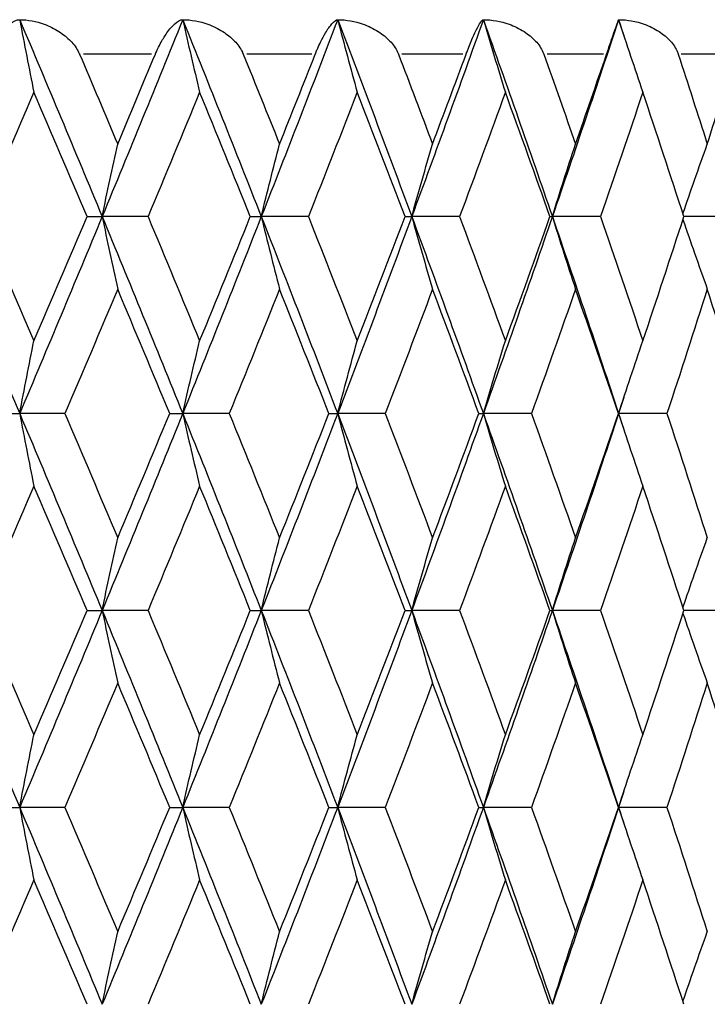
# Model space of a CAD drawing. Units: millimetres. Extents: x 24 to 867, y 24 to 606.
# Drawn here: x 370 to 374, y 89 to 95 of the extents above; entities that cross this region are included whole.
import ezdxf

# ---------------------------------------------------------------- set-up
doc = ezdxf.new("R2010")
doc.units = ezdxf.units.MM
doc.header["$LTSCALE"] = 3
doc.layers.add('Visible (ISO)', color=7, linetype='Continuous', lineweight=25, true_color=0x00003f)
doc.layers.add('Visible Narrow (ISO)', color=7, linetype='Continuous', lineweight=25, true_color=0x00003f)

msp = doc.modelspace()

# ---------------------------------------------------------------- linework, layer by layer
at = {"layer": 'Visible (ISO)'}
for p, q in [((370.5258, 93.6369), (370.6135, 93.6369)), ((370.8799, 93.6369), (370.6135, 93.6369)), ((371.4728, 93.6369), (371.5363, 93.6369)), ((371.8095, 93.6369), (371.5363, 93.6369)), ((372.3701, 93.6369), (372.4088, 93.6369)), ((372.6866, 93.6369), (372.4088, 93.6369)), ((373.2104, 93.6369), (373.2241, 93.6369)), ((373.5042, 93.6369), (373.2241, 93.6369)), ((374.2558, 93.6369), (373.987, 93.6369)), ((370.036, 92.494), (370.1355, 92.494)), ((370.3978, 92.494), (370.1355, 92.494)), ((371.0051, 92.494), (371.0807, 92.494)), ((371.3508, 92.494), (371.0807, 92.494)), ((371.9282, 92.494), (371.9793, 92.494)), ((372.2551, 92.494), (371.9793, 92.494)), ((372.7978, 92.494), (372.824, 92.494)), ((373.1033, 92.494), (372.824, 92.494)), ((373.6071, 92.494), (373.6081, 92.494)), ((373.8887, 92.494), (373.6081, 92.494)), ((370.5258, 91.3511), (370.6135, 91.3511)), ((370.8799, 91.3511), (370.6135, 91.3511)), ((371.4728, 91.3511), (371.5363, 91.3511)), ((371.8095, 91.3511), (371.5363, 91.3511)), ((372.3701, 91.3511), (372.4088, 91.3511)), ((372.6866, 91.3511), (372.4088, 91.3511)), ((373.2104, 91.3511), (373.2241, 91.3511)), ((373.5042, 91.3511), (373.2241, 91.3511)), ((374.2558, 91.3511), (373.987, 91.3511)), ((370.036, 90.2083), (370.1355, 90.2083)), ((370.3978, 90.2083), (370.1355, 90.2083)), ((371.0051, 90.2083), (371.0807, 90.2083)), ((371.3508, 90.2083), (371.0807, 90.2083)), ((371.9282, 90.2083), (371.9793, 90.2083)), ((372.2551, 90.2083), (371.9793, 90.2083)), ((372.7978, 90.2083), (372.824, 90.2083)), ((373.1033, 90.2083), (372.824, 90.2083)), ((373.6071, 90.2083), (373.6081, 90.2083)), ((373.8887, 90.2083), (373.6081, 90.2083))]:
    msp.add_line(p, q, dxfattribs=at)
for points, knots in [([(369.9493, 94.5797), (369.9495, 94.5802), (369.9497, 94.5807), (369.9502, 94.5818), (369.9505, 94.5825), (369.9516, 94.5849), (369.9523, 94.5866), (369.9563, 94.5954), (369.9597, 94.6023), (369.9704, 94.6234), (369.9781, 94.6369), (369.9982, 94.6695), (370.011, 94.6872), (370.0419, 94.7249), (370.0602, 94.7426), (370.0984, 94.771), (370.1184, 94.7797), (370.1355, 94.7797)], [0.00000052, 0.00000052, 0.00000052, 0.00000052, 0.00015716, 0.00015716, 0.00038311, 0.00038311, 0.00095915, 0.00095915, 0.00334255, 0.00334255, 0.00844585, 0.00844585, 0.01652786, 0.01652786, 0.02830993, 0.02830993, 0.04273375, 0.04273375, 0.04273375, 0.04273375]), ([(370.1355, 94.7797), (370.149, 94.7089), (370.1626, 94.6382), (370.19, 94.4979), (370.2037, 94.4283), (370.2176, 94.3588)], [0, 0, 0, 0, 0.02341581, 0.02341581, 0.04660573, 0.04660573, 0.04660573, 0.04660573]), ([(370.1355, 94.7797), (370.1827, 94.7797), (370.2317, 94.7702), (370.3074, 94.7423), (370.3363, 94.7281), (370.3877, 94.6952), (370.4109, 94.6767), (370.4495, 94.6365), (370.4656, 94.6151), (370.4786, 94.5893), (370.4798, 94.5867), (370.4814, 94.5833), (370.4817, 94.5825), (370.4822, 94.5814), (370.4824, 94.581), (370.4827, 94.5803), (370.4828, 94.58), (370.483, 94.5797)], [0, 0, 0, 0, 0.01512653, 0.01512653, 0.02476996, 0.02476996, 0.03354183, 0.03354183, 0.04147459, 0.04147459, 0.04234846, 0.04234846, 0.04261349, 0.04261349, 0.04273427, 0.04273427, 0.04283942, 0.04283942, 0.04283942, 0.04283942]), ([(370.922, 94.5797), (370.9222, 94.5802), (370.9224, 94.5807), (370.9229, 94.5818), (370.9232, 94.5825), (370.9242, 94.5849), (370.9249, 94.5866), (370.9287, 94.5954), (370.9318, 94.6023), (370.9418, 94.6234), (370.9488, 94.6369), (370.967, 94.6695), (370.9782, 94.6872), (371.0049, 94.7249), (371.0203, 94.7426), (371.0518, 94.771), (371.0677, 94.7797), (371.0807, 94.7797)], [0.00000052, 0.00000052, 0.00000052, 0.00000052, 0.00015716, 0.00015716, 0.00038311, 0.00038311, 0.00095915, 0.00095915, 0.00334255, 0.00334255, 0.00844585, 0.00844585, 0.01652786, 0.01652786, 0.02830993, 0.02830993, 0.04273375, 0.04273375, 0.04273375, 0.04273375]), ([(371.0807, 94.7797), (371.0968, 94.7089), (371.113, 94.6382), (371.1457, 94.4979), (371.1622, 94.4283), (371.1788, 94.3588)], [0, 0, 0, 0, 0.02341581, 0.02341581, 0.04660573, 0.04660573, 0.04660573, 0.04660573]), ([(371.0807, 94.7797), (371.1292, 94.7797), (371.1794, 94.7702), (371.2565, 94.7423), (371.2858, 94.7281), (371.3377, 94.6952), (371.361, 94.6767), (371.3994, 94.6365), (371.4153, 94.6151), (371.4278, 94.5893), (371.429, 94.5867), (371.4305, 94.5833), (371.4308, 94.5825), (371.4313, 94.5814), (371.4315, 94.581), (371.4318, 94.5803), (371.4319, 94.58), (371.432, 94.5797)], [0, 0, 0, 0, 0.01512653, 0.01512653, 0.02476996, 0.02476996, 0.03354183, 0.03354183, 0.04147459, 0.04147459, 0.04234846, 0.04234846, 0.04261349, 0.04261349, 0.04273427, 0.04273427, 0.04283942, 0.04283942, 0.04283942, 0.04283942]), ([(371.8494, 94.5797), (371.8496, 94.5802), (371.8498, 94.5807), (371.8503, 94.5818), (371.8505, 94.5825), (371.8515, 94.5849), (371.8522, 94.5866), (371.8557, 94.5954), (371.8586, 94.6023), (371.8678, 94.6234), (371.8741, 94.6369), (371.89, 94.6695), (371.8996, 94.6872), (371.9219, 94.7249), (371.9343, 94.7426), (371.9588, 94.771), (371.9705, 94.7797), (371.9793, 94.7797)], [0.00000052, 0.00000052, 0.00000052, 0.00000052, 0.00015716, 0.00015716, 0.00038311, 0.00038311, 0.00095915, 0.00095915, 0.00334255, 0.00334255, 0.00844585, 0.00844585, 0.01652786, 0.01652786, 0.02830993, 0.02830993, 0.04273375, 0.04273375, 0.04273375, 0.04273375]), ([(371.9793, 94.7797), (371.9978, 94.7089), (372.0166, 94.6382), (372.0544, 94.4979), (372.0734, 94.4283), (372.0926, 94.3588)], [0, 0, 0, 0, 0.02341581, 0.02341581, 0.04660573, 0.04660573, 0.04660573, 0.04660573]), ([(371.9793, 94.7797), (372.0288, 94.7797), (372.0798, 94.7702), (372.1576, 94.7423), (372.1871, 94.7281), (372.239, 94.6952), (372.2623, 94.6767), (372.3002, 94.6365), (372.3157, 94.6151), (372.3277, 94.5893), (372.3288, 94.5867), (372.3302, 94.5833), (372.3305, 94.5825), (372.331, 94.5814), (372.3311, 94.581), (372.3314, 94.5803), (372.3315, 94.58), (372.3316, 94.5797)], [0, 0, 0, 0, 0.01512653, 0.01512653, 0.02476996, 0.02476996, 0.03354183, 0.03354183, 0.04147459, 0.04147459, 0.04234846, 0.04234846, 0.04261349, 0.04261349, 0.04273427, 0.04273427, 0.04283942, 0.04283942, 0.04283942, 0.04283942]), ([(372.7241, 94.5797), (372.7242, 94.5802), (372.7244, 94.5807), (372.7248, 94.5818), (372.7251, 94.5825), (372.726, 94.5849), (372.7266, 94.5866), (372.7299, 94.5954), (372.7326, 94.6023), (372.7408, 94.6234), (372.7463, 94.6369), (372.76, 94.6695), (372.7679, 94.6872), (372.7856, 94.7249), (372.7949, 94.7426), (372.8121, 94.771), (372.8195, 94.7797), (372.824, 94.7797)], [0.00000052, 0.00000052, 0.00000052, 0.00000052, 0.00015716, 0.00015716, 0.00038311, 0.00038311, 0.00095915, 0.00095915, 0.00334255, 0.00334255, 0.00844585, 0.00844585, 0.01652786, 0.01652786, 0.02830993, 0.02830993, 0.04273375, 0.04273375, 0.04273375, 0.04273375]), ([(372.824, 94.7797), (372.8449, 94.7089), (372.8661, 94.6382), (372.9086, 94.4979), (372.93, 94.4283), (372.9516, 94.3588)], [0, 0, 0, 0, 0.02341581, 0.02341581, 0.04660573, 0.04660573, 0.04660573, 0.04660573]), ([(372.824, 94.7797), (372.8742, 94.7797), (372.9255, 94.7702), (373.0035, 94.7423), (373.0329, 94.7281), (373.0844, 94.6952), (373.1074, 94.6767), (373.1445, 94.6365), (373.1596, 94.6151), (373.1709, 94.5893), (373.172, 94.5867), (373.1733, 94.5833), (373.1736, 94.5825), (373.174, 94.5814), (373.1742, 94.581), (373.1744, 94.5803), (373.1745, 94.58), (373.1746, 94.5797)], [0, 0, 0, 0, 0.01512653, 0.01512653, 0.02476996, 0.02476996, 0.03354183, 0.03354183, 0.04147459, 0.04147459, 0.04234846, 0.04234846, 0.04261349, 0.04261349, 0.04273427, 0.04273427, 0.04283942, 0.04283942, 0.04283942, 0.04283942]), ([(373.5389, 94.5797), (373.539, 94.5802), (373.5392, 94.5807), (373.5396, 94.5818), (373.5398, 94.5825), (373.5407, 94.5849), (373.5412, 94.5866), (373.5443, 94.5954), (373.5466, 94.6023), (373.5539, 94.6234), (373.5586, 94.6369), (373.5698, 94.6695), (373.5759, 94.6872), (373.589, 94.7249), (373.5951, 94.7426), (373.6049, 94.771), (373.608, 94.7797), (373.6081, 94.7797)], [0.00000052, 0.00000052, 0.00000052, 0.00000052, 0.00015716, 0.00015716, 0.00038311, 0.00038311, 0.00095915, 0.00095915, 0.00334255, 0.00334255, 0.00844585, 0.00844585, 0.01652786, 0.01652786, 0.02830993, 0.02830993, 0.04273375, 0.04273375, 0.04273375, 0.04273375]), ([(373.6081, 94.7797), (373.6313, 94.7089), (373.6546, 94.6382), (373.7016, 94.4979), (373.7252, 94.4283), (373.749, 94.3588)], [0, 0, 0, 0, 0.02341581, 0.02341581, 0.04660573, 0.04660573, 0.04660573, 0.04660573]), ([(373.6081, 94.7797), (373.6586, 94.7797), (373.7098, 94.7702), (373.7873, 94.7423), (373.8164, 94.7281), (373.8671, 94.6952), (373.8896, 94.6767), (373.9257, 94.6365), (373.9401, 94.6151), (373.9507, 94.5893), (373.9517, 94.5867), (373.9529, 94.5833), (373.9532, 94.5825), (373.9536, 94.5814), (373.9537, 94.581), (373.954, 94.5803), (373.9541, 94.58), (373.9542, 94.5797)], [0, 0, 0, 0, 0.01512653, 0.01512653, 0.02476996, 0.02476996, 0.03354183, 0.03354183, 0.04147459, 0.04147459, 0.04234846, 0.04234846, 0.04261349, 0.04261349, 0.04273427, 0.04273427, 0.04283942, 0.04283942, 0.04283942, 0.04283942]), ([(370.6135, 93.6369), (370.6283, 93.7077), (370.6432, 93.7783), (370.6733, 93.9187), (370.6884, 93.9883), (370.7036, 94.0578)], [0, 0, 0, 0, 0.02341581, 0.02341581, 0.04660573, 0.04660573, 0.04660573, 0.04660573]), ([(371.5363, 93.6369), (371.5536, 93.7077), (371.5712, 93.7783), (371.6064, 93.9187), (371.6241, 93.9883), (371.642, 94.0578)], [0, 0, 0, 0, 0.02341581, 0.02341581, 0.04660573, 0.04660573, 0.04660573, 0.04660573]), ([(372.4088, 93.6369), (372.4286, 93.7077), (372.4486, 93.7783), (372.4888, 93.9187), (372.509, 93.9883), (372.5294, 94.0578)], [0, 0, 0, 0, 0.02341581, 0.02341581, 0.04660573, 0.04660573, 0.04660573, 0.04660573]), ([(373.2241, 93.6369), (373.2461, 93.7077), (373.2684, 93.7783), (373.3132, 93.9187), (373.3357, 93.9883), (373.3585, 94.0578)], [0, 0, 0, 0, 0.02341581, 0.02341581, 0.04660573, 0.04660573, 0.04660573, 0.04660573]), ([(373.9814, 93.6542), (374.0036, 93.7192), (374.026, 93.7841), (374.073, 93.9187), (374.0977, 93.9883), (374.1226, 94.0578)], [0.00191333, 0.00191333, 0.00191333, 0.00191333, 0.02341581, 0.02341581, 0.04660573, 0.04660573, 0.04660573, 0.04660573]), ([(370.6135, 93.6369), (370.6283, 93.566), (370.6432, 93.4954), (370.6733, 93.3551), (370.6884, 93.2854), (370.7036, 93.2159)], [0, 0, 0, 0, 0.02341581, 0.02341581, 0.04660573, 0.04660573, 0.04660573, 0.04660573]), ([(371.5363, 93.6369), (371.5536, 93.566), (371.5712, 93.4954), (371.6064, 93.3551), (371.6241, 93.2854), (371.642, 93.2159)], [0, 0, 0, 0, 0.02341581, 0.02341581, 0.04660573, 0.04660573, 0.04660573, 0.04660573]), ([(372.4088, 93.6369), (372.4286, 93.566), (372.4486, 93.4954), (372.4888, 93.3551), (372.509, 93.2854), (372.5294, 93.2159)], [0, 0, 0, 0, 0.02341581, 0.02341581, 0.04660573, 0.04660573, 0.04660573, 0.04660573]), ([(373.2241, 93.6369), (373.2461, 93.566), (373.2684, 93.4954), (373.3132, 93.3551), (373.3357, 93.2854), (373.3585, 93.2159)], [0, 0, 0, 0, 0.02341581, 0.02341581, 0.04660573, 0.04660573, 0.04660573, 0.04660573]), ([(373.9814, 93.6195), (374.0036, 93.5545), (374.026, 93.4896), (374.073, 93.3551), (374.0977, 93.2854), (374.1226, 93.2159)], [0.00191333, 0.00191333, 0.00191333, 0.00191333, 0.02341581, 0.02341581, 0.04660573, 0.04660573, 0.04660573, 0.04660573]), ([(370.1355, 92.494), (370.149, 92.5648), (370.1626, 92.6355), (370.19, 92.7758), (370.2037, 92.8455), (370.2176, 92.915)], [0, 0, 0, 0, 0.02341581, 0.02341581, 0.04660573, 0.04660573, 0.04660573, 0.04660573]), ([(371.0807, 92.494), (371.0968, 92.5648), (371.113, 92.6355), (371.1457, 92.7758), (371.1622, 92.8455), (371.1788, 92.915)], [0, 0, 0, 0, 0.02341581, 0.02341581, 0.04660573, 0.04660573, 0.04660573, 0.04660573]), ([(371.9793, 92.494), (371.9978, 92.5648), (372.0166, 92.6355), (372.0544, 92.7758), (372.0734, 92.8455), (372.0926, 92.915)], [0, 0, 0, 0, 0.02341581, 0.02341581, 0.04660573, 0.04660573, 0.04660573, 0.04660573]), ([(372.824, 92.494), (372.8449, 92.5648), (372.8661, 92.6355), (372.9086, 92.7758), (372.93, 92.8455), (372.9516, 92.915)], [0, 0, 0, 0, 0.02341581, 0.02341581, 0.04660573, 0.04660573, 0.04660573, 0.04660573]), ([(373.6081, 92.494), (373.6313, 92.5648), (373.6546, 92.6355), (373.7016, 92.7758), (373.7252, 92.8455), (373.749, 92.915)], [0, 0, 0, 0, 0.02341581, 0.02341581, 0.04660573, 0.04660573, 0.04660573, 0.04660573]), ([(370.1355, 92.494), (370.149, 92.4232), (370.1626, 92.3525), (370.19, 92.2122), (370.2037, 92.1425), (370.2176, 92.073)], [0, 0, 0, 0, 0.02341581, 0.02341581, 0.04660573, 0.04660573, 0.04660573, 0.04660573]), ([(371.0807, 92.494), (371.0968, 92.4232), (371.113, 92.3525), (371.1457, 92.2122), (371.1622, 92.1425), (371.1788, 92.073)], [0, 0, 0, 0, 0.02341581, 0.02341581, 0.04660573, 0.04660573, 0.04660573, 0.04660573]), ([(371.9793, 92.494), (371.9978, 92.4232), (372.0166, 92.3525), (372.0544, 92.2122), (372.0734, 92.1425), (372.0926, 92.073)], [0, 0, 0, 0, 0.02341581, 0.02341581, 0.04660573, 0.04660573, 0.04660573, 0.04660573]), ([(372.824, 92.494), (372.8449, 92.4232), (372.8661, 92.3525), (372.9086, 92.2122), (372.93, 92.1425), (372.9516, 92.073)], [0, 0, 0, 0, 0.02341581, 0.02341581, 0.04660573, 0.04660573, 0.04660573, 0.04660573]), ([(373.6081, 92.494), (373.6313, 92.4232), (373.6546, 92.3525), (373.7016, 92.2122), (373.7252, 92.1425), (373.749, 92.073)], [0, 0, 0, 0, 0.02341581, 0.02341581, 0.04660573, 0.04660573, 0.04660573, 0.04660573]), ([(370.6135, 91.3511), (370.6283, 91.422), (370.6432, 91.4926), (370.6733, 91.6329), (370.6884, 91.7026), (370.7036, 91.7721)], [0, 0, 0, 0, 0.02341581, 0.02341581, 0.04660573, 0.04660573, 0.04660573, 0.04660573]), ([(371.5363, 91.3511), (371.5536, 91.422), (371.5712, 91.4926), (371.6064, 91.6329), (371.6241, 91.7026), (371.642, 91.7721)], [0, 0, 0, 0, 0.02341581, 0.02341581, 0.04660573, 0.04660573, 0.04660573, 0.04660573]), ([(372.4088, 91.3511), (372.4286, 91.422), (372.4486, 91.4926), (372.4888, 91.6329), (372.509, 91.7026), (372.5294, 91.7721)], [0, 0, 0, 0, 0.02341581, 0.02341581, 0.04660573, 0.04660573, 0.04660573, 0.04660573]), ([(373.2241, 91.3511), (373.2461, 91.422), (373.2684, 91.4926), (373.3132, 91.6329), (373.3357, 91.7026), (373.3585, 91.7721)], [0, 0, 0, 0, 0.02341581, 0.02341581, 0.04660573, 0.04660573, 0.04660573, 0.04660573]), ([(373.9814, 91.3685), (374.0036, 91.4335), (374.026, 91.4984), (374.073, 91.6329), (374.0977, 91.7026), (374.1226, 91.7721)], [0.00191333, 0.00191333, 0.00191333, 0.00191333, 0.02341581, 0.02341581, 0.04660573, 0.04660573, 0.04660573, 0.04660573]), ([(370.6135, 91.3511), (370.6283, 91.2803), (370.6432, 91.2097), (370.6733, 91.0693), (370.6884, 90.9997), (370.7036, 90.9302)], [0, 0, 0, 0, 0.02341581, 0.02341581, 0.04660573, 0.04660573, 0.04660573, 0.04660573]), ([(371.5363, 91.3511), (371.5536, 91.2803), (371.5712, 91.2097), (371.6064, 91.0693), (371.6241, 90.9997), (371.642, 90.9302)], [0, 0, 0, 0, 0.02341581, 0.02341581, 0.04660573, 0.04660573, 0.04660573, 0.04660573]), ([(372.4088, 91.3511), (372.4286, 91.2803), (372.4486, 91.2097), (372.4888, 91.0693), (372.509, 90.9997), (372.5294, 90.9302)], [0, 0, 0, 0, 0.02341581, 0.02341581, 0.04660573, 0.04660573, 0.04660573, 0.04660573]), ([(373.2241, 91.3511), (373.2461, 91.2803), (373.2684, 91.2097), (373.3132, 91.0693), (373.3357, 90.9997), (373.3585, 90.9302)], [0, 0, 0, 0, 0.02341581, 0.02341581, 0.04660573, 0.04660573, 0.04660573, 0.04660573]), ([(373.9814, 91.3338), (374.0036, 91.2688), (374.026, 91.2039), (374.073, 91.0693), (374.0977, 90.9997), (374.1226, 90.9302)], [0.00191333, 0.00191333, 0.00191333, 0.00191333, 0.02341581, 0.02341581, 0.04660573, 0.04660573, 0.04660573, 0.04660573]), ([(370.1355, 90.2083), (370.149, 90.2791), (370.1626, 90.3498), (370.19, 90.4901), (370.2037, 90.5597), (370.2176, 90.6292)], [0, 0, 0, 0, 0.02341581, 0.02341581, 0.04660573, 0.04660573, 0.04660573, 0.04660573]), ([(371.0807, 90.2083), (371.0968, 90.2791), (371.113, 90.3498), (371.1457, 90.4901), (371.1622, 90.5597), (371.1788, 90.6292)], [0, 0, 0, 0, 0.02341581, 0.02341581, 0.04660573, 0.04660573, 0.04660573, 0.04660573]), ([(371.9793, 90.2083), (371.9978, 90.2791), (372.0166, 90.3498), (372.0544, 90.4901), (372.0734, 90.5597), (372.0926, 90.6292)], [0, 0, 0, 0, 0.02341581, 0.02341581, 0.04660573, 0.04660573, 0.04660573, 0.04660573]), ([(372.824, 90.2083), (372.8449, 90.2791), (372.8661, 90.3498), (372.9086, 90.4901), (372.93, 90.5597), (372.9516, 90.6292)], [0, 0, 0, 0, 0.02341581, 0.02341581, 0.04660573, 0.04660573, 0.04660573, 0.04660573]), ([(373.6081, 90.2083), (373.6313, 90.2791), (373.6546, 90.3498), (373.7016, 90.4901), (373.7252, 90.5597), (373.749, 90.6292)], [0, 0, 0, 0, 0.02341581, 0.02341581, 0.04660573, 0.04660573, 0.04660573, 0.04660573]), ([(370.1355, 90.2083), (370.149, 90.1375), (370.1626, 90.0668), (370.19, 89.9265), (370.2037, 89.8568), (370.2176, 89.7873)], [0, 0, 0, 0, 0.02341581, 0.02341581, 0.04660573, 0.04660573, 0.04660573, 0.04660573]), ([(371.0807, 90.2083), (371.0968, 90.1375), (371.113, 90.0668), (371.1457, 89.9265), (371.1622, 89.8568), (371.1788, 89.7873)], [0, 0, 0, 0, 0.02341581, 0.02341581, 0.04660573, 0.04660573, 0.04660573, 0.04660573]), ([(371.9793, 90.2083), (371.9978, 90.1375), (372.0166, 90.0668), (372.0544, 89.9265), (372.0734, 89.8568), (372.0926, 89.7873)], [0, 0, 0, 0, 0.02341581, 0.02341581, 0.04660573, 0.04660573, 0.04660573, 0.04660573]), ([(372.824, 90.2083), (372.8449, 90.1375), (372.8661, 90.0668), (372.9086, 89.9265), (372.93, 89.8568), (372.9516, 89.7873)], [0, 0, 0, 0, 0.02341581, 0.02341581, 0.04660573, 0.04660573, 0.04660573, 0.04660573]), ([(373.6081, 90.2083), (373.6313, 90.1375), (373.6546, 90.0668), (373.7016, 89.9265), (373.7252, 89.8568), (373.749, 89.7873)], [0, 0, 0, 0, 0.02341581, 0.02341581, 0.04660573, 0.04660573, 0.04660573, 0.04660573]), ([(370.6135, 89.0654), (370.6283, 89.1362), (370.6432, 89.2069), (370.6733, 89.3472), (370.6884, 89.4169), (370.7036, 89.4864)], [0, 0, 0, 0, 0.02341581, 0.02341581, 0.04660573, 0.04660573, 0.04660573, 0.04660573]), ([(371.5363, 89.0654), (371.5536, 89.1362), (371.5712, 89.2069), (371.6064, 89.3472), (371.6241, 89.4169), (371.642, 89.4864)], [0, 0, 0, 0, 0.02341581, 0.02341581, 0.04660573, 0.04660573, 0.04660573, 0.04660573]), ([(372.4088, 89.0654), (372.4286, 89.1362), (372.4486, 89.2069), (372.4888, 89.3472), (372.509, 89.4169), (372.5294, 89.4864)], [0, 0, 0, 0, 0.02341581, 0.02341581, 0.04660573, 0.04660573, 0.04660573, 0.04660573]), ([(373.2241, 89.0654), (373.2461, 89.1362), (373.2684, 89.2069), (373.3132, 89.3472), (373.3357, 89.4169), (373.3585, 89.4864)], [0, 0, 0, 0, 0.02341581, 0.02341581, 0.04660573, 0.04660573, 0.04660573, 0.04660573]), ([(373.9814, 89.0828), (374.0036, 89.1478), (374.026, 89.2127), (374.073, 89.3472), (374.0977, 89.4169), (374.1226, 89.4864)], [0.00191333, 0.00191333, 0.00191333, 0.00191333, 0.02341581, 0.02341581, 0.04660573, 0.04660573, 0.04660573, 0.04660573])]:
    msp.add_open_spline(points, degree=3, knots=knots, dxfattribs=at)
for points in [[(370.1355, 94.7797), (370.2965, 94.3988), (370.4559, 94.0178), (370.6135, 93.6369)], [(371.0807, 94.7797), (370.9268, 94.3988), (370.771, 94.0178), (370.6135, 93.6369)], [(371.0807, 94.7797), (371.2345, 94.3988), (371.3864, 94.0178), (371.5363, 93.6369)], [(371.9793, 94.7797), (371.8338, 94.3988), (371.6861, 94.0178), (371.5363, 93.6369)], [(371.9793, 94.7797), (372.1247, 94.3988), (372.268, 94.0178), (372.4088, 93.6369)], [(372.824, 94.7797), (372.6881, 94.3988), (372.5496, 94.0178), (372.4088, 93.6369)], [(372.824, 94.7797), (372.9599, 94.3988), (373.0933, 94.0178), (373.2241, 93.6369)], [(373.6081, 94.7797), (373.4829, 94.3988), (373.3548, 94.0178), (373.2241, 93.6369)], [(373.6081, 94.7797), (373.6183, 94.7488), (373.6285, 94.7178), (373.6386, 94.6869)], [(370.483, 94.5797), (370.5569, 94.4057), (370.6304, 94.2318), (370.7036, 94.0578)], [(370.7036, 94.0578), (370.7768, 94.2318), (370.8496, 94.4057), (370.922, 94.5797)], [(371.432, 94.5797), (371.5025, 94.4057), (371.5725, 94.2318), (371.642, 94.0578)], [(371.642, 94.0578), (371.7116, 94.2318), (371.7808, 94.4057), (371.8494, 94.5797)], [(372.3316, 94.5797), (372.3981, 94.4057), (372.464, 94.2318), (372.5294, 94.0578)], [(372.5294, 94.0578), (372.5948, 94.2318), (372.6597, 94.4057), (372.7241, 94.5797)], [(373.1746, 94.5797), (373.2365, 94.4057), (373.2977, 94.2318), (373.3585, 94.0578)], [(373.3585, 94.0578), (373.4192, 94.2318), (373.4793, 94.4057), (373.5389, 94.5797)], [(373.9542, 94.5797), (374.0109, 94.4057), (374.0671, 94.2318), (374.1226, 94.0578)], [(374.1226, 94.0578), (374.1781, 94.2318), (374.233, 94.4057), (374.2873, 94.5797)], [(370.2176, 94.3588), (370.1142, 94.1181), (370.0101, 93.8775), (369.9054, 93.6369)], [(370.5258, 93.6369), (370.4238, 93.8775), (370.321, 94.1181), (370.2176, 94.3588)], [(371.1788, 94.3588), (371.0799, 94.1181), (370.9803, 93.8775), (370.8799, 93.6369)], [(371.4728, 93.6369), (371.3756, 93.8775), (371.2776, 94.1181), (371.1788, 94.3588)], [(372.0926, 94.3588), (371.9991, 94.1181), (371.9048, 93.8775), (371.8095, 93.6369)], [(372.3701, 93.6369), (372.2785, 93.8775), (372.186, 94.1181), (372.0926, 94.3588)], [(372.9516, 94.3588), (372.8643, 94.1181), (372.776, 93.8775), (372.6866, 93.6369)], [(373.2104, 93.6369), (373.1252, 93.8775), (373.0389, 94.1181), (372.9516, 94.3588)], [(373.749, 94.3588), (373.6686, 94.1181), (373.587, 93.8775), (373.5042, 93.6369)], [(373.987, 93.6369), (373.9089, 93.8775), (373.8295, 94.1181), (373.749, 94.3588)], [(369.6479, 93.6369), (369.8119, 93.2559), (369.9745, 92.875), (370.1355, 92.494)], [(369.9054, 93.6369), (370.0101, 93.3962), (370.1142, 93.1556), (370.2176, 92.915)], [(370.6135, 93.6369), (370.4559, 93.2559), (370.2965, 92.875), (370.1355, 92.494)], [(370.2176, 92.915), (370.321, 93.1556), (370.4238, 93.3962), (370.5258, 93.6369)], [(370.6135, 93.6369), (370.771, 93.2559), (370.9268, 92.875), (371.0807, 92.494)], [(370.8799, 93.6369), (370.9803, 93.3962), (371.0799, 93.1556), (371.1788, 92.915)], [(371.5363, 93.6369), (371.3864, 93.2559), (371.2345, 92.875), (371.0807, 92.494)], [(371.1788, 92.915), (371.2776, 93.1556), (371.3756, 93.3962), (371.4728, 93.6369)], [(371.5363, 93.6369), (371.6861, 93.2559), (371.8338, 92.875), (371.9793, 92.494)], [(371.8095, 93.6369), (371.9048, 93.3962), (371.9991, 93.1556), (372.0926, 92.915)], [(372.4088, 93.6369), (372.268, 93.2559), (372.1247, 92.875), (371.9793, 92.494)], [(372.0926, 92.915), (372.186, 93.1556), (372.2785, 93.3962), (372.3701, 93.6369)], [(372.4088, 93.6369), (372.5496, 93.2559), (372.6881, 92.875), (372.824, 92.494)], [(372.6866, 93.6369), (372.776, 93.3962), (372.8643, 93.1556), (372.9516, 92.915)], [(373.2241, 93.6369), (373.0933, 93.2559), (372.9599, 92.875), (372.824, 92.494)], [(372.9516, 92.915), (373.0389, 93.1556), (373.1252, 93.3962), (373.2104, 93.6369)], [(373.2241, 93.6369), (373.3548, 93.2559), (373.4829, 92.875), (373.6081, 92.494)], [(373.5042, 93.6369), (373.587, 93.3962), (373.6686, 93.1556), (373.749, 92.915)], [(373.749, 92.915), (373.8295, 93.1556), (373.9089, 93.3962), (373.987, 93.6369)], [(370.7036, 93.2159), (370.6024, 92.9753), (370.5004, 92.7346), (370.3978, 92.494)], [(371.0051, 92.494), (370.9053, 92.7346), (370.8048, 92.9753), (370.7036, 93.2159)], [(371.642, 93.2159), (371.5458, 92.9753), (371.4487, 92.7346), (371.3508, 92.494)], [(371.9282, 92.494), (371.8337, 92.7346), (371.7383, 92.9753), (371.642, 93.2159)], [(372.5294, 93.2159), (372.4389, 92.9753), (372.3475, 92.7346), (372.2551, 92.494)], [(372.7978, 92.494), (372.7093, 92.7346), (372.6198, 92.9753), (372.5294, 93.2159)], [(373.3585, 93.2159), (373.2745, 92.9753), (373.1894, 92.7346), (373.1033, 92.494)], [(373.6071, 92.494), (373.5253, 92.7346), (373.4424, 92.9753), (373.3585, 93.2159)], [(374.1226, 93.2159), (374.0458, 92.9753), (373.9678, 92.7346), (373.8887, 92.494)], [(374.3495, 92.494), (374.275, 92.7346), (374.1994, 92.9753), (374.1226, 93.2159)], [(373.6386, 92.5868), (373.6285, 92.5559), (373.6183, 92.5249), (373.6081, 92.494)], [(370.1355, 92.494), (370.2965, 92.113), (370.4559, 91.7321), (370.6135, 91.3511)], [(370.3978, 92.494), (370.5004, 92.2534), (370.6024, 92.0127), (370.7036, 91.7721)], [(371.0807, 92.494), (370.9268, 92.113), (370.771, 91.7321), (370.6135, 91.3511)], [(370.7036, 91.7721), (370.8048, 92.0127), (370.9053, 92.2534), (371.0051, 92.494)], [(371.0807, 92.494), (371.2345, 92.113), (371.3864, 91.7321), (371.5363, 91.3511)], [(371.3508, 92.494), (371.4487, 92.2534), (371.5458, 92.0127), (371.642, 91.7721)], [(371.9793, 92.494), (371.8338, 92.113), (371.6861, 91.7321), (371.5363, 91.3511)], [(371.642, 91.7721), (371.7383, 92.0127), (371.8337, 92.2534), (371.9282, 92.494)], [(371.9793, 92.494), (372.1247, 92.113), (372.268, 91.7321), (372.4088, 91.3511)], [(372.2551, 92.494), (372.3475, 92.2534), (372.4389, 92.0127), (372.5294, 91.7721)], [(372.824, 92.494), (372.6881, 92.113), (372.5496, 91.7321), (372.4088, 91.3511)], [(372.5294, 91.7721), (372.6198, 92.0127), (372.7093, 92.2534), (372.7978, 92.494)], [(372.824, 92.494), (372.9599, 92.113), (373.0933, 91.7321), (373.2241, 91.3511)], [(373.1033, 92.494), (373.1894, 92.2534), (373.2745, 92.0127), (373.3585, 91.7721)], [(373.6081, 92.494), (373.4829, 92.113), (373.3548, 91.7321), (373.2241, 91.3511)], [(373.3585, 91.7721), (373.4424, 92.0127), (373.5253, 92.2534), (373.6071, 92.494)], [(373.6081, 92.494), (373.6183, 92.4631), (373.6285, 92.4321), (373.6386, 92.4012)], [(373.8887, 92.494), (373.9678, 92.2534), (374.0458, 92.0127), (374.1226, 91.7721)], [(370.2176, 92.073), (370.1142, 91.8324), (370.0101, 91.5918), (369.9054, 91.3511)], [(370.5258, 91.3511), (370.4238, 91.5918), (370.321, 91.8324), (370.2176, 92.073)], [(371.1788, 92.073), (371.0799, 91.8324), (370.9803, 91.5918), (370.8799, 91.3511)], [(371.4728, 91.3511), (371.3756, 91.5918), (371.2776, 91.8324), (371.1788, 92.073)], [(372.0926, 92.073), (371.9991, 91.8324), (371.9048, 91.5918), (371.8095, 91.3511)], [(372.3701, 91.3511), (372.2785, 91.5918), (372.186, 91.8324), (372.0926, 92.073)], [(372.9516, 92.073), (372.8643, 91.8324), (372.776, 91.5918), (372.6866, 91.3511)], [(373.2104, 91.3511), (373.1252, 91.5918), (373.0389, 91.8324), (372.9516, 92.073)], [(373.749, 92.073), (373.6686, 91.8324), (373.587, 91.5918), (373.5042, 91.3511)], [(373.987, 91.3511), (373.9089, 91.5918), (373.8295, 91.8324), (373.749, 92.073)], [(369.6479, 91.3511), (369.8119, 90.9702), (369.9745, 90.5892), (370.1355, 90.2083)], [(369.9054, 91.3511), (370.0101, 91.1105), (370.1142, 90.8699), (370.2176, 90.6292)], [(370.6135, 91.3511), (370.4559, 90.9702), (370.2965, 90.5892), (370.1355, 90.2083)], [(370.2176, 90.6292), (370.321, 90.8699), (370.4238, 91.1105), (370.5258, 91.3511)], [(370.6135, 91.3511), (370.771, 90.9702), (370.9268, 90.5892), (371.0807, 90.2083)], [(370.8799, 91.3511), (370.9803, 91.1105), (371.0799, 90.8699), (371.1788, 90.6292)], [(371.5363, 91.3511), (371.3864, 90.9702), (371.2345, 90.5892), (371.0807, 90.2083)], [(371.1788, 90.6292), (371.2776, 90.8699), (371.3756, 91.1105), (371.4728, 91.3511)], [(371.5363, 91.3511), (371.6861, 90.9702), (371.8338, 90.5892), (371.9793, 90.2083)], [(371.8095, 91.3511), (371.9048, 91.1105), (371.9991, 90.8699), (372.0926, 90.6292)], [(372.4088, 91.3511), (372.268, 90.9702), (372.1247, 90.5892), (371.9793, 90.2083)], [(372.0926, 90.6292), (372.186, 90.8699), (372.2785, 91.1105), (372.3701, 91.3511)], [(372.4088, 91.3511), (372.5496, 90.9702), (372.6881, 90.5892), (372.824, 90.2083)], [(372.6866, 91.3511), (372.776, 91.1105), (372.8643, 90.8699), (372.9516, 90.6292)], [(373.2241, 91.3511), (373.0933, 90.9702), (372.9599, 90.5892), (372.824, 90.2083)], [(372.9516, 90.6292), (373.0389, 90.8699), (373.1252, 91.1105), (373.2104, 91.3511)], [(373.2241, 91.3511), (373.3548, 90.9702), (373.4829, 90.5892), (373.6081, 90.2083)], [(373.5042, 91.3511), (373.587, 91.1105), (373.6686, 90.8699), (373.749, 90.6292)], [(373.749, 90.6292), (373.8295, 90.8699), (373.9089, 91.1105), (373.987, 91.3511)], [(370.7036, 90.9302), (370.6024, 90.6896), (370.5004, 90.4489), (370.3978, 90.2083)], [(371.0051, 90.2083), (370.9053, 90.4489), (370.8048, 90.6896), (370.7036, 90.9302)], [(371.642, 90.9302), (371.5458, 90.6896), (371.4487, 90.4489), (371.3508, 90.2083)], [(371.9282, 90.2083), (371.8337, 90.4489), (371.7383, 90.6896), (371.642, 90.9302)], [(372.5294, 90.9302), (372.4389, 90.6896), (372.3475, 90.4489), (372.2551, 90.2083)], [(372.7978, 90.2083), (372.7093, 90.4489), (372.6198, 90.6896), (372.5294, 90.9302)], [(373.3585, 90.9302), (373.2745, 90.6896), (373.1894, 90.4489), (373.1033, 90.2083)], [(373.6071, 90.2083), (373.5253, 90.4489), (373.4424, 90.6896), (373.3585, 90.9302)], [(374.1226, 90.9302), (374.0458, 90.6896), (373.9678, 90.4489), (373.8887, 90.2083)], [(374.3495, 90.2083), (374.275, 90.4489), (374.1994, 90.6896), (374.1226, 90.9302)], [(373.6386, 90.3011), (373.6285, 90.2702), (373.6183, 90.2392), (373.6081, 90.2083)], [(370.1355, 90.2083), (370.2965, 89.8273), (370.4559, 89.4464), (370.6135, 89.0654)], [(370.3978, 90.2083), (370.5004, 89.9676), (370.6024, 89.727), (370.7036, 89.4864)], [(371.0807, 90.2083), (370.9268, 89.8273), (370.771, 89.4464), (370.6135, 89.0654)], [(370.7036, 89.4864), (370.8048, 89.727), (370.9053, 89.9676), (371.0051, 90.2083)], [(371.0807, 90.2083), (371.2345, 89.8273), (371.3864, 89.4464), (371.5363, 89.0654)], [(371.3508, 90.2083), (371.4487, 89.9676), (371.5458, 89.727), (371.642, 89.4864)], [(371.9793, 90.2083), (371.8338, 89.8273), (371.6861, 89.4464), (371.5363, 89.0654)], [(371.642, 89.4864), (371.7383, 89.727), (371.8337, 89.9676), (371.9282, 90.2083)], [(371.9793, 90.2083), (372.1247, 89.8273), (372.268, 89.4464), (372.4088, 89.0654)], [(372.2551, 90.2083), (372.3475, 89.9676), (372.4389, 89.727), (372.5294, 89.4864)], [(372.824, 90.2083), (372.6881, 89.8273), (372.5496, 89.4464), (372.4088, 89.0654)], [(372.5294, 89.4864), (372.6198, 89.727), (372.7093, 89.9676), (372.7978, 90.2083)], [(372.824, 90.2083), (372.9599, 89.8273), (373.0933, 89.4464), (373.2241, 89.0654)], [(373.1033, 90.2083), (373.1894, 89.9676), (373.2745, 89.727), (373.3585, 89.4864)], [(373.6081, 90.2083), (373.4829, 89.8273), (373.3548, 89.4464), (373.2241, 89.0654)], [(373.3585, 89.4864), (373.4424, 89.727), (373.5253, 89.9676), (373.6071, 90.2083)], [(373.6081, 90.2083), (373.6183, 90.1773), (373.6285, 90.1464), (373.6386, 90.1154)], [(373.8887, 90.2083), (373.9678, 89.9676), (374.0458, 89.727), (374.1226, 89.4864)], [(370.2176, 89.7873), (370.1142, 89.5467), (370.0101, 89.3061), (369.9054, 89.0654)], [(370.5258, 89.0654), (370.4238, 89.3061), (370.321, 89.5467), (370.2176, 89.7873)], [(371.1788, 89.7873), (371.0799, 89.5467), (370.9803, 89.3061), (370.8799, 89.0654)], [(371.4728, 89.0654), (371.3756, 89.3061), (371.2776, 89.5467), (371.1788, 89.7873)], [(372.0926, 89.7873), (371.9991, 89.5467), (371.9048, 89.3061), (371.8095, 89.0654)], [(372.3701, 89.0654), (372.2785, 89.3061), (372.186, 89.5467), (372.0926, 89.7873)], [(372.9516, 89.7873), (372.8643, 89.5467), (372.776, 89.3061), (372.6866, 89.0654)], [(373.2104, 89.0654), (373.1252, 89.3061), (373.0389, 89.5467), (372.9516, 89.7873)], [(373.749, 89.7873), (373.6686, 89.5467), (373.587, 89.3061), (373.5042, 89.0654)], [(373.987, 89.0654), (373.9089, 89.3061), (373.8295, 89.5467), (373.749, 89.7873)]]:
    msp.add_open_spline(points, degree=3, dxfattribs=at)
at = {"layer": 'Visible Narrow (ISO)'}
for p, q in [((370.9003, 94.5797), (370.5051, 94.5797)), ((371.8288, 94.5797), (371.4531, 94.5797)), ((372.7047, 94.5797), (372.3516, 94.5797)), ((373.521, 94.5797), (373.1932, 94.5797)), ((374.271, 94.5797), (373.9712, 94.5797))]:
    msp.add_line(p, q, dxfattribs=at)

doc.saveas('drawing.dxf')
